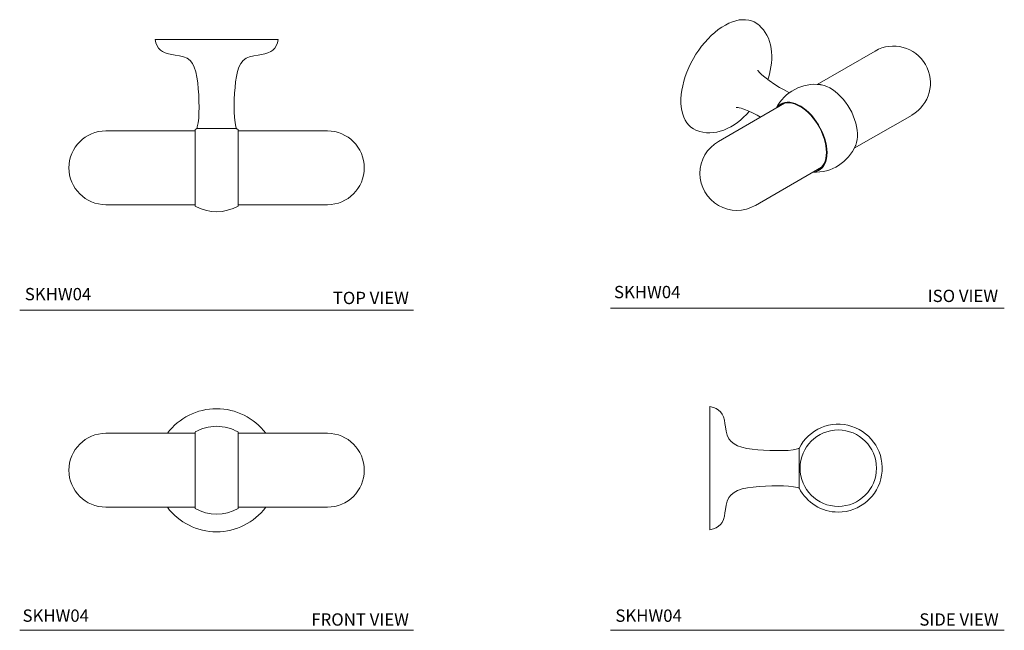
# Model space of a CAD drawing. Units: inches. Extents: x 2.4 to 12.4, y 3.8 to 10.
import ezdxf

# ---------------------------------------------------------------- set-up
doc = ezdxf.new("R2010")
doc.units = ezdxf.units.IN
doc.header["$LTSCALE"] = 2
doc.header["$MEASUREMENT"] = 0
doc.layers.get('0').update_dxf_attribs({"lineweight": 0})
doc.layers.add('A-TEXT', color=251, linetype='Continuous', lineweight=9)
doc.layers.add('WATERWORKS HARDWARE', color=7, linetype='Continuous', lineweight=9)
doc.styles.add('GOTHAM BOOK', font='GOTHMBOK.TTF', dxfattribs={"height": 0.125})

# ---------------------------------------------------------------- blocks, each defined once
blk = doc.blocks.new('*U33')
at = {"layer": 'WATERWORKS HARDWARE'}
for p, q in [((-0.625, 0), (0.625, 0)), ((-0.219, -0.929), (-1.125, -0.929)), ((-0.219, -0.916), (-0.219, -1.693)), ((-0.201, -0.906), (0.201, -0.906)), ((0.219, -1.693), (0.219, -0.916)), ((1.125, -0.929), (0.219, -0.929)), ((-1.125, -1.679), (-0.219, -1.679)), ((0.219, -1.679), (1.125, -1.679))]:
    blk.add_line(p, q, dxfattribs=at)
at = {"layer": 'WATERWORKS HARDWARE', "flags": 128}
for points in [[(-0.625, 0), (-0.617, -0.036), (-0.605, -0.065), (-0.59, -0.089), (-0.571, -0.108), (-0.55, -0.123), (-0.521, -0.137), (-0.489, -0.147), (-0.455, -0.153), (-0.421, -0.159), (-0.377, -0.166), (-0.335, -0.176), (-0.299, -0.192), (-0.27, -0.215), (-0.246, -0.245), (-0.227, -0.282), (-0.211, -0.329), (-0.2, -0.382), (-0.192, -0.44), (-0.186, -0.501), (-0.182, -0.564), (-0.18, -0.629), (-0.178, -0.689), (-0.179, -0.747), (-0.182, -0.8), (-0.188, -0.848), (-0.197, -0.889)], [(0.197, -0.889), (0.187, -0.845), (0.181, -0.794), (0.179, -0.736), (0.178, -0.675), (0.18, -0.61), (0.183, -0.546), (0.187, -0.487), (0.193, -0.43), (0.201, -0.376), (0.212, -0.326), (0.227, -0.282), (0.246, -0.245), (0.27, -0.215), (0.299, -0.192), (0.335, -0.176), (0.377, -0.166), (0.421, -0.159), (0.455, -0.153), (0.489, -0.147), (0.521, -0.137), (0.55, -0.123), (0.571, -0.108), (0.59, -0.089), (0.605, -0.065), (0.617, -0.036), (0.625, 0)]]:
    blk.add_lwpolyline(points, dxfattribs=at)
at = {"layer": 'WATERWORKS HARDWARE'}
for centre, radius, start, end in [((-0.678, -0.779), 0.494, 345.065, 347.1894), ((0.678, -0.779), 0.494, 192.8106, 194.935), ((-1.125, -1.304), 0.375, 90, 270), ((0, -1.304), 0.446, 116.8253, 119.3873), ((0, -1.304), 0.446, 60.6127, 63.1747), ((1.125, -1.304), 0.375, 270, 90), ((0, -1.304), 0.446, 240.6127, 299.3873)]:
    blk.add_arc(centre, radius, start, end, dxfattribs=at)
blk = doc.blocks.new('*U27')
at = {"layer": 'WATERWORKS HARDWARE'}
for p, q in [((1.833, 0.055), (1.246, -0.284)), ((0.913, -0.476), (0.242, -0.864)), ((1.621, -0.933), (2.208, -0.595)), ((0.617, -1.513), (1.288, -1.125))]:
    blk.add_line(p, q, dxfattribs=at)
at = {"layer": 'WATERWORKS HARDWARE', "flags": 128}
for points in [[(0.023, -0.753), (0.013, -0.75), (-0.013, -0.736), (-0.037, -0.719), (-0.059, -0.699), (-0.079, -0.675), (-0.096, -0.648), (-0.11, -0.618), (-0.121, -0.585), (-0.13, -0.55), (-0.136, -0.512), (-0.139, -0.473), (-0.139, -0.431), (-0.136, -0.388), (-0.13, -0.343), (-0.121, -0.298), (-0.11, -0.252), (-0.096, -0.205), (-0.079, -0.159), (-0.059, -0.112), (-0.037, -0.067), (-0.013, -0.022), (0.013, 0.022), (0.041, 0.064), (0.071, 0.105), (0.103, 0.143), (0.136, 0.179), (0.169, 0.213), (0.204, 0.244), (0.24, 0.272), (0.276, 0.297), (0.312, 0.319), (0.348, 0.337), (0.383, 0.352), (0.418, 0.363), (0.453, 0.37), (0.486, 0.373), (0.518, 0.373), (0.549, 0.369), (0.578, 0.361), (0.605, 0.35), (0.631, 0.335), (0.645, 0.323)], [(0.743, -0.234), (0.749, -0.217), (0.759, -0.18), (0.768, -0.143), (0.775, -0.105), (0.78, -0.067), (0.783, -0.029), (0.783, 0.008), (0.782, 0.045), (0.777, 0.082), (0.77, 0.117), (0.761, 0.151), (0.749, 0.184), (0.734, 0.215), (0.717, 0.243), (0.698, 0.27), (0.677, 0.294), (0.654, 0.316), (0.645, 0.324)], [(0.964, -0.368), (0.957, -0.365), (0.933, -0.353), (0.902, -0.337), (0.863, -0.314), (0.816, -0.284), (0.758, -0.246), (0.726, -0.222), (0.7, -0.202), (0.68, -0.185), (0.665, -0.17), (0.655, -0.159), (0.648, -0.15), (0.643, -0.143), (0.641, -0.139), (0.641, -0.138)], [(1.635, -0.904), (1.636, -0.9), (1.645, -0.874), (1.651, -0.845), (1.654, -0.815), (1.654, -0.782), (1.651, -0.748), (1.645, -0.712), (1.636, -0.676), (1.625, -0.64), (1.611, -0.603), (1.595, -0.567), (1.576, -0.532), (1.555, -0.498), (1.533, -0.465), (1.509, -0.434), (1.483, -0.406), (1.456, -0.38), (1.429, -0.356), (1.401, -0.336), (1.372, -0.319), (1.344, -0.305), (1.316, -0.295), (1.289, -0.288), (1.279, -0.287)], [(0.832, -0.523), (0.838, -0.514), (0.855, -0.497), (0.873, -0.484), (0.894, -0.473), (0.917, -0.467), (0.941, -0.464), (0.967, -0.465), (0.993, -0.47), (1.021, -0.478), (1.049, -0.49), (1.077, -0.505), (1.105, -0.524), (1.133, -0.546), (1.16, -0.571), (1.187, -0.598), (1.211, -0.628), (1.235, -0.66), (1.257, -0.693), (1.276, -0.728), (1.294, -0.764), (1.309, -0.8), (1.322, -0.837), (1.332, -0.873), (1.339, -0.909), (1.343, -0.944), (1.345, -0.977)], [(1.227, -1.161), (1.228, -1.161), (1.25, -1.153), (1.27, -1.141), (1.287, -1.126), (1.303, -1.108), (1.316, -1.086), (1.326, -1.062), (1.333, -1.035), (1.337, -1.005), (1.339, -0.974), (1.337, -0.94), (1.333, -0.906), (1.326, -0.87), (1.316, -0.834), (1.303, -0.798), (1.287, -0.762), (1.27, -0.726), (1.25, -0.692), (1.228, -0.659), (1.204, -0.627), (1.179, -0.598), (1.153, -0.571), (1.126, -0.547), (1.098, -0.526), (1.07, -0.508), (1.042, -0.494), (1.014, -0.483), (0.987, -0.475), (0.961, -0.472), (0.936, -0.472), (0.912, -0.476), (0.89, -0.484), (0.87, -0.496), (0.853, -0.511), (0.852, -0.511)], [(0.023, -0.753), (0.052, -0.763), (0.084, -0.77), (0.119, -0.775), (0.155, -0.776), (0.19, -0.774), (0.225, -0.769), (0.261, -0.76), (0.296, -0.748), (0.332, -0.733), (0.366, -0.715), (0.401, -0.694), (0.434, -0.671), (0.466, -0.646), (0.498, -0.618), (0.528, -0.589), (0.555, -0.559)], [(0.421, -0.519), (0.421, -0.519), (0.425, -0.519), (0.431, -0.519), (0.441, -0.52), (0.454, -0.522), (0.471, -0.527), (0.491, -0.533), (0.517, -0.543), (0.549, -0.556), (0.587, -0.574), (0.634, -0.597), (0.67, -0.616)], [(1.345, -0.977), (1.343, -1.009), (1.339, -1.039), (1.332, -1.066), (1.322, -1.091), (1.309, -1.113), (1.294, -1.131), (1.276, -1.147), (1.257, -1.159), (1.235, -1.167), (1.211, -1.172), (1.207, -1.172)]]:
    blk.add_lwpolyline(points, dxfattribs=at)
at = {"layer": 'WATERWORKS HARDWARE'}
for centre, radius, start, end in [((2.02, -0.27), 0.375, 299.9973, 119.9973), ((1.225, -0.729), 0.446, 83.0549, 152.7282), ((0.429, -1.188), 0.375, 119.9973, 180), ((1.225, -0.729), 0.446, 267.2664, 336.9398), ((0.429, -1.188), 0.375, 180, 299.9973)]:
    blk.add_arc(centre, radius, start, end, dxfattribs=at)
blk = doc.blocks.new('*U29')
at = {"layer": 'WATERWORKS HARDWARE'}
for p, q in [((-0.219, 0.375), (-1.125, 0.375)), ((-0.219, 0.388), (-0.219, 0)), ((0.219, -0.388), (0.219, 0.388)), ((1.125, 0.375), (0.219, 0.375)), ((-0.219, 0), (-0.219, -0.388)), ((-1.125, -0.375), (-0.219, -0.375)), ((0.219, -0.375), (1.125, -0.375))]:
    blk.add_line(p, q, dxfattribs=at)
for centre, radius, start, end in [((0, 0), 0.625, 36.8699, 143.1301), ((0, 0), 0.446, 90, 119.3873), ((0, 0), 0.446, 60.6127, 90), ((-1.125, 0), 0.375, 90, 180), ((1.125, 0), 0.375, 270, 90), ((-1.125, 0), 0.375, 180, 270), ((0, 0), 0.625, 216.8699, 323.1301), ((0, 0), 0.446, 240.6127, 299.3873)]:
    blk.add_arc(centre, radius, start, end, dxfattribs=at)
blk = doc.blocks.new('*U31')
at = {"layer": 'WATERWORKS HARDWARE'}
for p, q in [((0, -0.625), (0, 0.625)), ((0.906, -0.201), (0.906, 0.201))]:
    blk.add_line(p, q, dxfattribs=at)
at = {"layer": 'WATERWORKS HARDWARE', "flags": 128}
for points in [[(0.889, 0.197), (0.845, 0.187), (0.794, 0.181), (0.736, 0.179), (0.675, 0.178), (0.61, 0.18), (0.546, 0.183), (0.487, 0.187), (0.43, 0.193), (0.376, 0.201), (0.326, 0.212), (0.282, 0.227), (0.245, 0.246), (0.215, 0.27), (0.192, 0.299), (0.176, 0.335), (0.166, 0.377), (0.159, 0.421), (0.153, 0.455), (0.147, 0.489), (0.137, 0.521), (0.123, 0.55), (0.108, 0.571), (0.089, 0.59), (0.065, 0.605), (0.036, 0.617), (0, 0.625)], [(0, -0.625), (0.036, -0.617), (0.065, -0.605), (0.089, -0.59), (0.108, -0.571), (0.123, -0.55), (0.137, -0.521), (0.147, -0.489), (0.153, -0.455), (0.159, -0.421), (0.166, -0.377), (0.176, -0.335), (0.192, -0.299), (0.215, -0.27), (0.245, -0.246), (0.282, -0.227), (0.329, -0.211), (0.382, -0.2), (0.44, -0.192), (0.501, -0.186), (0.564, -0.182), (0.629, -0.18), (0.689, -0.178), (0.747, -0.179), (0.8, -0.182), (0.848, -0.188), (0.889, -0.197)]]:
    blk.add_lwpolyline(points, dxfattribs=at)
at = {"layer": 'WATERWORKS HARDWARE'}
blk.add_circle((1.304, 0), 0.388, dxfattribs=at)
for centre, radius, start, end in [((1.304, 0), 0.446, 270, 153.1747), ((0.779, 0.678), 0.494, 282.8106, 284.935), ((0.779, -0.678), 0.494, 75.065, 77.1894), ((1.304, 0), 0.446, 206.8253, 270)]:
    blk.add_arc(centre, radius, start, end, dxfattribs=at)

msp = doc.modelspace()

# ---------------------------------------------------------------- linework, layer by layer
at = {"layer": 'A-TEXT'}
for p, q in [((2.357, 7.008), (6.357, 7.008)), ((8.357, 7.029), (12.357, 7.029)), ((2.357, 3.758), (6.357, 3.758)), ((8.357, 3.758), (12.357, 3.758))]:
    msp.add_line(p, q, dxfattribs=at)

# ---------------------------------------------------------------- block references
for name, p in [('*U27', (9.212, 9.585)), ('*U33', (4.357, 9.758)), ('*U29', (4.357, 5.383)), ('*U31', (9.367, 5.404))]:
    msp.add_blockref(name, p)

# ---------------------------------------------------------------- texts
at = {"layer": 'A-TEXT', "char_height": 0.125, "style": 'GOTHAM BOOK'}
for s, insert, width, attachment_point in [('SKHW04', (2.409, 7.07), 1.22734, 7), ('SKHW04', (8.393, 7.091), 1.22734, 7), ('\\pt9.375;ISO VIEW', (12.294, 7.091), 1.873, 9), ('\\pt9.375;TOP VIEW', (6.31, 7.07), 1.74111, 9), ('SKHW04', (2.386, 3.805), 1.22734, 7), ('\\pt9.375;FRONT VIEW', (6.31, 3.805), 1.79728, 9), ('SKHW04', (8.407, 3.805), 1.22734, 7), ('\\pt9.375;SIDE VIEW', (12.3, 3.805), 1.65089, 9)]:
    msp.add_mtext(s, dxfattribs=dict(at, insert=insert, width=width, attachment_point=attachment_point))

doc.saveas('drawing.dxf')
